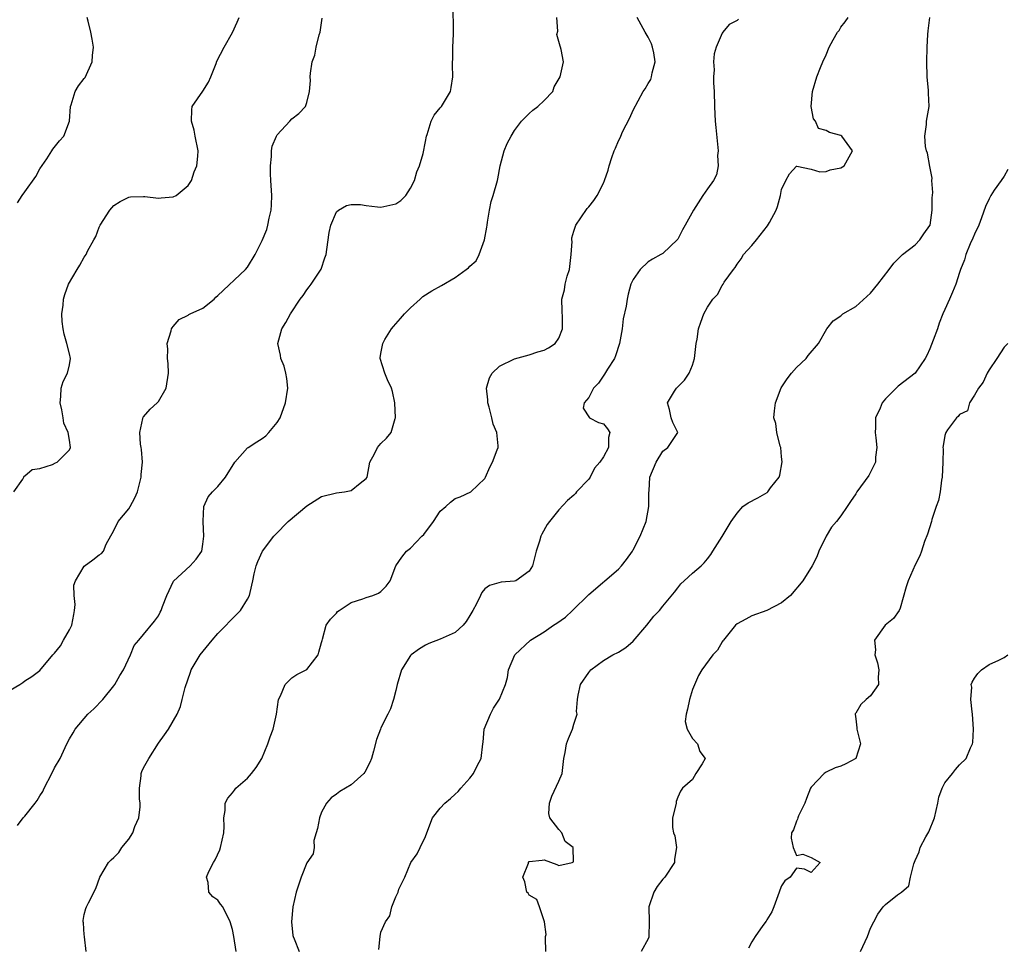
# Model space of a CAD drawing. Units: inches. Extents: x 2556000 to 2559000, y 1533000 to 1536000.
# Drawn here: x 2556834 to 2556967, y 1533654 to 1533779 of the extents above; entities that cross this region are included whole.
import ezdxf

# ---------------------------------------------------------------- set-up
doc = ezdxf.new("R2010")
doc.units = ezdxf.units.IN
doc.header["$MEASUREMENT"] = 0
doc.layers.add('LD25561533_2ft', color=122, linetype='Continuous')

msp = doc.modelspace()

# ---------------------------------------------------------------- linework, layer by layer
at = {"layer": 'LD25561533_2ft'}
for points, elevation in [([(2556834.01, 1533669.99), (2556834.77, 1533671), (2556835, 1533671.25), (2556836.36, 1533673), (2556836.66, 1533673.34), (2556837, 1533673.97), (2556837.42, 1533674.58), (2556837.6, 1533675), (2556838.62, 1533677), (2556839, 1533677.77), (2556839.75, 1533679), (2556840.64, 1533681), (2556841, 1533681.66), (2556841.5, 1533682.5), (2556841.75, 1533683), (2556843.47, 1533685), (2556844.29, 1533685.71), (2556845.48, 1533687), (2556847, 1533688.82), (2556847.13, 1533689), (2556847.8, 1533690.21), (2556848.29, 1533691), (2556849.24, 1533693), (2556849.74, 1533694.26), (2556850.34, 1533695), (2556851, 1533695.75), (2556852.47, 1533697.53), (2556853, 1533698.29), (2556853.25, 1533698.75), (2556853.37, 1533699), (2556853.54, 1533699.54), (2556854.11, 1533701), (2556855.03, 1533702.97), (2556857.28, 1533705), (2556858.1, 1533705.9), (2556858.84, 1533707), (2556859, 1533707.93), (2556859.13, 1533709), (2556859.03, 1533710.97), (2556859.04, 1533711.04), (2556859.13, 1533713), (2556859.68, 1533714.32), (2556860.27, 1533715), (2556861, 1533715.72), (2556862.03, 1533717), (2556863.31, 1533719), (2556865, 1533720.93), (2556865.09, 1533721), (2556866.24, 1533721.76), (2556867, 1533722.2), (2556867.46, 1533722.54), (2556867.9, 1533723), (2556869, 1533724.34), (2556869.39, 1533725), (2556870.12, 1533727), (2556870.43, 1533729), (2556870.3, 1533730.3), (2556870.17, 1533731), (2556869.94, 1533731.94), (2556869.48, 1533733), (2556869.45, 1533733.45), (2556869.1, 1533735), (2556869.63, 1533737), (2556870.17, 1533737.83), (2556870.8, 1533739), (2556872.11, 1533741), (2556872.49, 1533741.51), (2556873, 1533742.26), (2556873.33, 1533742.67), (2556873.58, 1533743), (2556874.94, 1533745.06), (2556875.45, 1533746.55), (2556875.59, 1533747), (2556875.71, 1533747.71), (2556876.02, 1533749.98), (2556876.24, 1533751), (2556877, 1533752.76), (2556877.25, 1533753), (2556878.37, 1533753.63), (2556879, 1533753.79), (2556880.24, 1533753.76), (2556881, 1533753.62), (2556882.53, 1533753.47), (2556883, 1533753.39), (2556885, 1533753.87), (2556885.68, 1533754.32), (2556886.35, 1533755), (2556887, 1533755.96), (2556887.51, 1533757), (2556887.84, 1533758.16), (2556888.21, 1533759), (2556888.67, 1533760.67), (2556889, 1533762.27), (2556889.12, 1533763), (2556889.21, 1533763.21), (2556889.78, 1533765), (2556890.16, 1533765.84), (2556891, 1533766.82), (2556891.14, 1533767), (2556892.35, 1533769), (2556892.46, 1533769.54), (2556892.67, 1533771), (2556892.62, 1533772.62), (2556892.63, 1533773), (2556892.67, 1533773.33), (2556892.69, 1533775), (2556892.76, 1533776.76), (2556892.79, 1533777), (2556892.72, 1533780.72)], 8636), ([(2556833, 1533688.24), (2556834.33, 1533689), (2556834.71, 1533689.29), (2556835, 1533689.49), (2556835.93, 1533690.07), (2556837, 1533690.89), (2556838.75, 1533693), (2556839, 1533693.23), (2556839.77, 1533694.23), (2556840.2, 1533695), (2556841, 1533696.37), (2556841.3, 1533697), (2556841.57, 1533698.43), (2556841.7, 1533699), (2556841.78, 1533699.78), (2556841.63, 1533701), (2556841.61, 1533702.39), (2556841.81, 1533703), (2556843, 1533704.96), (2556844.17, 1533705.83), (2556845, 1533706.51), (2556845.33, 1533706.67), (2556845.57, 1533707), (2556845.95, 1533707.95), (2556847, 1533709.79), (2556847.57, 1533711), (2556849, 1533712.72), (2556849.17, 1533713), (2556849.82, 1533714.18), (2556850.15, 1533715), (2556850.67, 1533717), (2556850.68, 1533717.32), (2556850.83, 1533719), (2556850.7, 1533720.7), (2556850.67, 1533721), (2556850.59, 1533721.41), (2556850.47, 1533723), (2556850.91, 1533724.91), (2556850.9, 1533725), (2556850.93, 1533725.07), (2556851, 1533725.12), (2556851.86, 1533726.14), (2556852.83, 1533727), (2556853, 1533727.18), (2556854.02, 1533729), (2556854.34, 1533731), (2556854.32, 1533732.32), (2556854.22, 1533733), (2556854.26, 1533734.26), (2556854.16, 1533735), (2556854.72, 1533736.72), (2556854.77, 1533737), (2556854.85, 1533737.15), (2556855, 1533737.31), (2556855.77, 1533738.23), (2556857, 1533738.85), (2556857.09, 1533738.91), (2556857.27, 1533739), (2556859, 1533739.79), (2556860.5, 1533741), (2556860.74, 1533741.26), (2556861, 1533741.47), (2556864.74, 1533745), (2556865, 1533745.3), (2556866.04, 1533747), (2556867, 1533748.9), (2556867.6, 1533750.4), (2556867.76, 1533751), (2556867.91, 1533751.91), (2556868.19, 1533753), (2556868.26, 1533753.74), (2556868.28, 1533755), (2556868.17, 1533757), (2556868.1, 1533757.9), (2556868.09, 1533759), (2556868.25, 1533760.25), (2556868.24, 1533761), (2556868.35, 1533761.65), (2556868.91, 1533763), (2556869, 1533763.16), (2556870.73, 1533765), (2556871, 1533765.31), (2556871.94, 1533766.06), (2556872.83, 1533767), (2556873, 1533767.54), (2556873.35, 1533769), (2556873.48, 1533770.52), (2556873.46, 1533771), (2556873.48, 1533771.48), (2556873.74, 1533773), (2556874.1, 1533773.9), (2556874.26, 1533775), (2556874.65, 1533776.65), (2556874.78, 1533777), (2556875.07, 1533778.93)], 8638), ([(2556833.5, 1533715), (2556834.72, 1533716.72), (2556834.83, 1533717), (2556834.89, 1533717.11), (2556835, 1533717.14), (2556835.98, 1533718.02), (2556837, 1533718.14), (2556838.7, 1533718.7), (2556839.1, 1533718.9), (2556839.34, 1533719), (2556841, 1533720.68), (2556841.16, 1533721), (2556841, 1533721.97), (2556840.81, 1533723), (2556840.25, 1533724.25), (2556840.14, 1533725), (2556839.95, 1533726.05), (2556839.74, 1533727), (2556839.85, 1533727.85), (2556839.87, 1533729), (2556840.13, 1533729.87), (2556840.73, 1533731), (2556841, 1533732.14), (2556841.14, 1533733), (2556841, 1533733.62), (2556840.65, 1533735), (2556840.27, 1533736.27), (2556840.14, 1533737), (2556840.01, 1533737.99), (2556839.98, 1533739), (2556840.17, 1533740.17), (2556840.2, 1533741), (2556840.38, 1533741.62), (2556840.86, 1533743), (2556842.02, 1533745), (2556842.41, 1533745.59), (2556843, 1533746.66), (2556843.23, 1533747), (2556843.45, 1533747.45), (2556844.29, 1533749), (2556844.57, 1533749.43), (2556845, 1533750.69), (2556845.15, 1533751), (2556846.46, 1533753), (2556847, 1533753.65), (2556847.83, 1533754.17), (2556849, 1533754.76), (2556849.21, 1533754.79), (2556851, 1533754.84), (2556851.17, 1533754.83), (2556853, 1533754.6), (2556853.35, 1533754.65), (2556855, 1533754.78), (2556855.37, 1533755), (2556857, 1533756.35), (2556857.44, 1533757), (2556857.82, 1533758.18), (2556858.17, 1533759), (2556858.3, 1533760.3), (2556858.33, 1533761), (2556857.96, 1533763), (2556857.79, 1533763.79), (2556857.47, 1533765), (2556857.48, 1533766.52), (2556857.55, 1533767), (2556859, 1533769.04), (2556859.73, 1533770.27), (2556860.04, 1533771), (2556860.77, 1533772.77), (2556860.88, 1533773.12), (2556861.86, 1533775), (2556863, 1533776.99), (2556863.62, 1533778.38), (2556863.89, 1533779)], 8640), ([(2556833.99, 1533754.01), (2556834.62, 1533755), (2556835, 1533755.48), (2556836.47, 1533757.53), (2556837, 1533758.58), (2556837.93, 1533759.93), (2556838.64, 1533761), (2556838.75, 1533761.25), (2556839.64, 1533762.36), (2556840.26, 1533763), (2556841, 1533765), (2556841.13, 1533767), (2556841.21, 1533767.21), (2556841.75, 1533769), (2556842.2, 1533769.8), (2556843, 1533770.75), (2556843.1, 1533770.9), (2556844.05, 1533773), (2556844.12, 1533773.88), (2556844.24, 1533775), (2556844.08, 1533776.08), (2556843.88, 1533777), (2556843.5, 1533778.5), (2556843.39, 1533779)], 8642), ([(2556843.23, 1533653), (2556843.02, 1533654.98), (2556843.03, 1533655.03), (2556843, 1533655.23), (2556842.87, 1533656.87), (2556842.83, 1533657), (2556842.83, 1533657.17), (2556843, 1533657.99), (2556843.21, 1533658.79), (2556843.3, 1533659), (2556843.57, 1533659.57), (2556844.54, 1533661.46), (2556845.1, 1533663), (2556846.26, 1533665), (2556846.63, 1533665.37), (2556847, 1533665.68), (2556847.64, 1533666.36), (2556848.05, 1533667), (2556849, 1533668.15), (2556849.53, 1533669), (2556849.83, 1533669.83), (2556850.33, 1533671), (2556850.51, 1533672.51), (2556850.54, 1533673), (2556850.43, 1533673.56), (2556850.42, 1533675), (2556850.67, 1533676.67), (2556850.65, 1533677), (2556850.74, 1533677.26), (2556851, 1533677.76), (2556851.7, 1533679), (2556853, 1533681.09), (2556853.79, 1533682.21), (2556854.37, 1533683), (2556855.54, 1533685), (2556855.97, 1533686.03), (2556856.18, 1533687), (2556856.59, 1533688.59), (2556857.31, 1533690.69), (2556857.42, 1533691), (2556858.62, 1533693), (2556860.24, 1533695), (2556861, 1533695.87), (2556862.14, 1533697), (2556862.53, 1533697.47), (2556863, 1533697.91), (2556864.06, 1533699), (2556865, 1533700.52), (2556865.25, 1533701), (2556865.57, 1533702.43), (2556865.72, 1533703), (2556865.92, 1533703.92), (2556866.18, 1533705), (2556866.41, 1533705.59), (2556867.01, 1533707), (2556868.54, 1533709), (2556868.76, 1533709.24), (2556870.47, 1533711), (2556873, 1533713.1), (2556875, 1533714.36), (2556877, 1533714.87), (2556878.07, 1533715), (2556879, 1533715.19), (2556880.19, 1533716.19), (2556881, 1533716.79), (2556881.12, 1533717), (2556881.51, 1533719), (2556882.13, 1533720.13), (2556882.54, 1533721), (2556883, 1533721.53), (2556883.75, 1533722.25), (2556884.37, 1533723), (2556884.91, 1533724.91), (2556884.95, 1533725), (2556884.86, 1533727), (2556884.55, 1533728.55), (2556884.42, 1533729), (2556883.9, 1533730.1), (2556883.54, 1533731), (2556882.87, 1533733), (2556882.9, 1533733.1), (2556883, 1533733.66), (2556883.22, 1533734.78), (2556883.24, 1533735), (2556883.54, 1533735.54), (2556884.42, 1533737), (2556884.69, 1533737.31), (2556885.62, 1533738.37), (2556886.15, 1533739), (2556887, 1533739.84), (2556888.3, 1533741), (2556888.66, 1533741.34), (2556889.87, 1533742.13), (2556891.17, 1533742.83), (2556893, 1533743.92), (2556894.5, 1533745), (2556894.78, 1533745.22), (2556895, 1533745.46), (2556895.82, 1533746.18), (2556896.24, 1533747), (2556896.97, 1533749), (2556897.29, 1533750.71), (2556897.3, 1533751), (2556897.37, 1533751.37), (2556897.61, 1533753), (2556897.85, 1533754.15), (2556898.14, 1533755), (2556898.72, 1533757), (2556898.77, 1533757.23), (2556899.08, 1533759), (2556899.59, 1533761), (2556900, 1533762), (2556900.53, 1533763), (2556901, 1533763.75), (2556901.93, 1533765), (2556903, 1533766.06), (2556903.49, 1533766.51), (2556904.15, 1533767), (2556905, 1533767.82), (2556906.15, 1533769), (2556906.37, 1533769.63), (2556907.17, 1533771), (2556907.62, 1533773), (2556907.31, 1533774.69), (2556907.22, 1533775), (2556907.14, 1533775.14), (2556907, 1533775.78), (2556906.72, 1533776.72), (2556906.83, 1533777.17), (2556906.69, 1533779)], 8634), ([(2556863.48, 1533653), (2556863.17, 1533655), (2556863, 1533655.95), (2556862.65, 1533657), (2556861.66, 1533659), (2556861.37, 1533659.37), (2556861, 1533659.9), (2556860.34, 1533660.34), (2556859.78, 1533661), (2556859.72, 1533662.28), (2556859.47, 1533663), (2556859.78, 1533663.78), (2556860.43, 1533665), (2556860.65, 1533665.35), (2556861.28, 1533666.72), (2556861.38, 1533667), (2556861.82, 1533669), (2556861.86, 1533669.86), (2556861.83, 1533671), (2556861.99, 1533671.99), (2556862, 1533673), (2556862.35, 1533673.65), (2556863, 1533674.41), (2556863.23, 1533674.77), (2556863.42, 1533675), (2556865, 1533676.38), (2556865.54, 1533677), (2556866.19, 1533677.81), (2556866.92, 1533679), (2556867.75, 1533681), (2556868.04, 1533681.96), (2556868.45, 1533683), (2556868.91, 1533685), (2556869.2, 1533687), (2556869.46, 1533687.46), (2556870.06, 1533689), (2556871, 1533689.9), (2556871.65, 1533690.35), (2556873, 1533691.03), (2556874.52, 1533693), (2556874.61, 1533693.39), (2556875, 1533694.69), (2556875.05, 1533694.95), (2556875.11, 1533695.11), (2556875.59, 1533697), (2556876.18, 1533697.82), (2556877, 1533698.64), (2556877.15, 1533698.85), (2556877.37, 1533699), (2556879, 1533700.07), (2556880.56, 1533700.56), (2556881, 1533700.74), (2556881.92, 1533701), (2556882.66, 1533701.34), (2556883, 1533701.56), (2556883.71, 1533702.29), (2556884.25, 1533703), (2556885, 1533705), (2556885.83, 1533706.17), (2556886.46, 1533707), (2556887, 1533707.4), (2556888.52, 1533709), (2556888.77, 1533709.23), (2556890.06, 1533711), (2556891, 1533712.37), (2556891.73, 1533713), (2556892.39, 1533713.61), (2556893, 1533714.08), (2556893.66, 1533714.34), (2556895.11, 1533715), (2556897, 1533716.82), (2556897.11, 1533717), (2556897.66, 1533718.34), (2556898.05, 1533719), (2556898.68, 1533720.68), (2556898.78, 1533721), (2556898.79, 1533721.21), (2556898.62, 1533723), (2556898.12, 1533724.12), (2556897.95, 1533725), (2556897.58, 1533726.42), (2556897.4, 1533727), (2556897.42, 1533727.42), (2556897.23, 1533729), (2556897.61, 1533730.39), (2556898, 1533731), (2556899, 1533731.94), (2556901, 1533732.96), (2556903, 1533733.5), (2556904.13, 1533733.87), (2556905, 1533734.11), (2556905.58, 1533734.42), (2556906.47, 1533735), (2556907, 1533735.73), (2556907.48, 1533737), (2556907.47, 1533738.53), (2556907.42, 1533739.42), (2556907.4, 1533741), (2556907.75, 1533742.25), (2556907.85, 1533743), (2556908.11, 1533744.11), (2556908.4, 1533745), (2556908.65, 1533747), (2556908.77, 1533748.77), (2556908.74, 1533749), (2556908.73, 1533749.27), (2556909, 1533750.17), (2556909.28, 1533751), (2556909.95, 1533751.95), (2556910.78, 1533753.22), (2556911, 1533753.46), (2556911.68, 1533754.32), (2556912.13, 1533755), (2556913, 1533756.64), (2556913.14, 1533757), (2556913.61, 1533758.39), (2556913.77, 1533759), (2556914.12, 1533760.12), (2556914.44, 1533761), (2556914.62, 1533761.38), (2556915, 1533762.36), (2556915.24, 1533762.76), (2556915.32, 1533763), (2556915.58, 1533763.58), (2556916.55, 1533765.45), (2556917, 1533766.5), (2556918.37, 1533769), (2556918.61, 1533769.39), (2556919, 1533770.09), (2556919.37, 1533770.63), (2556919.49, 1533771), (2556919.54, 1533771.54), (2556919.97, 1533773), (2556919.78, 1533774.22), (2556919.62, 1533775), (2556919.45, 1533775.45), (2556919, 1533776.33), (2556918.6, 1533777), (2556917.53, 1533779)], 8632), ([(2556931.22, 1533778.78), (2556931, 1533778.58), (2556929.95, 1533778.05), (2556929.08, 1533777), (2556929, 1533776.87), (2556928.19, 1533775), (2556927.91, 1533774.09), (2556927.84, 1533773), (2556927.92, 1533771.92), (2556927.83, 1533771), (2556927.81, 1533770.19), (2556927.91, 1533769), (2556927.96, 1533767), (2556928.03, 1533765.97), (2556928.06, 1533765), (2556928.16, 1533764.16), (2556928.45, 1533761), (2556928.39, 1533760.39), (2556928.44, 1533759), (2556928.24, 1533757.76), (2556927.81, 1533757), (2556927, 1533755.9), (2556926.4, 1533755), (2556925.12, 1533753), (2556924.02, 1533751), (2556923.63, 1533750.37), (2556923, 1533749.07), (2556922.97, 1533749.03), (2556921, 1533747.16), (2556920.75, 1533747), (2556919.6, 1533746.4), (2556919, 1533746.03), (2556917.93, 1533745), (2556917, 1533743.67), (2556916.69, 1533743), (2556916.32, 1533741.68), (2556916.18, 1533741), (2556916.04, 1533740.04), (2556915.65, 1533738.35), (2556915.51, 1533737), (2556915.17, 1533735), (2556914.63, 1533733.37), (2556914.48, 1533733), (2556913.56, 1533731.56), (2556913.14, 1533730.86), (2556912.32, 1533729.68), (2556911.63, 1533729), (2556911, 1533727.75), (2556910.4, 1533727), (2556910.27, 1533726.27), (2556911.12, 1533725), (2556912.34, 1533724.34), (2556913, 1533724.19), (2556913.52, 1533723.52), (2556913.87, 1533723), (2556913.67, 1533722.33), (2556913.67, 1533721), (2556913, 1533719.71), (2556912.51, 1533719), (2556911.79, 1533718.21), (2556911.2, 1533717), (2556911, 1533716.7), (2556909.38, 1533715), (2556909.21, 1533714.79), (2556909, 1533714.57), (2556908.16, 1533713.84), (2556907, 1533712.58), (2556905.7, 1533711), (2556905.4, 1533710.6), (2556904.69, 1533709.31), (2556904.53, 1533709), (2556904.35, 1533708.35), (2556903.94, 1533707), (2556903.74, 1533706.26), (2556903.42, 1533705), (2556903, 1533704.28), (2556901.16, 1533703), (2556901, 1533702.93), (2556899.2, 1533702.8), (2556897.63, 1533702.37), (2556897, 1533701.9), (2556896.59, 1533701.41), (2556896.41, 1533701), (2556895.87, 1533699.87), (2556895.39, 1533699), (2556895.23, 1533698.77), (2556895, 1533698.33), (2556894.5, 1533697.5), (2556894.09, 1533697), (2556893, 1533696.01), (2556891, 1533695.11), (2556889.45, 1533694.54), (2556889, 1533694.33), (2556888.18, 1533693.82), (2556887.09, 1533693), (2556887, 1533692.9), (2556885.75, 1533691), (2556885.19, 1533689), (2556885, 1533688.18), (2556884.7, 1533687), (2556884.28, 1533685.72), (2556883.94, 1533685), (2556883, 1533683.16), (2556882.93, 1533683), (2556882.4, 1533681.6), (2556882, 1533680), (2556881.7, 1533679), (2556881.51, 1533678.49), (2556880.83, 1533677.17), (2556880.69, 1533677), (2556879, 1533675.49), (2556877.44, 1533674.56), (2556877, 1533674.23), (2556876.27, 1533673.73), (2556875.67, 1533673), (2556875, 1533671.77), (2556874.69, 1533671), (2556874.43, 1533669.57), (2556874.25, 1533669), (2556873.95, 1533667.95), (2556873.97, 1533667), (2556873.85, 1533666.15), (2556873, 1533664.93), (2556872.24, 1533663), (2556871.58, 1533661), (2556871.13, 1533659), (2556870.95, 1533657), (2556871.13, 1533655.13), (2556871.15, 1533655), (2556871.29, 1533654.71), (2556871.95, 1533653)], 8630), ([(2556882.73, 1533653.27), (2556882.88, 1533655), (2556883, 1533655.58), (2556883.59, 1533657), (2556884.21, 1533657.79), (2556884.47, 1533659), (2556885, 1533660.37), (2556885.32, 1533661), (2556885.4, 1533661.4), (2556886.21, 1533663), (2556887.02, 1533665), (2556887.86, 1533666.14), (2556888.29, 1533667), (2556889, 1533668.49), (2556889.17, 1533669), (2556889.96, 1533671), (2556891, 1533672.3), (2556891.62, 1533673), (2556892.38, 1533673.62), (2556893, 1533674.23), (2556893.42, 1533674.58), (2556893.77, 1533675), (2556895, 1533676.35), (2556895.49, 1533677), (2556895.97, 1533678.03), (2556896.51, 1533679), (2556896.74, 1533681), (2556896.78, 1533681.22), (2556896.92, 1533683), (2556897.75, 1533685), (2556898.18, 1533685.82), (2556899, 1533687.04), (2556899.8, 1533689), (2556900.06, 1533689.94), (2556900.2, 1533691), (2556901.04, 1533693), (2556903.16, 1533695), (2556905, 1533696.11), (2556906.27, 1533697), (2556906.72, 1533697.28), (2556907.89, 1533698.11), (2556908.83, 1533699), (2556911, 1533701.15), (2556915, 1533704.56), (2556915.43, 1533705), (2556916.11, 1533705.89), (2556916.89, 1533707), (2556917, 1533707.19), (2556917.94, 1533709), (2556918.74, 1533711), (2556919.09, 1533713), (2556919.1, 1533714.9), (2556919.14, 1533715.14), (2556919.26, 1533717), (2556920.09, 1533719), (2556921, 1533720.48), (2556921.68, 1533721), (2556922.2, 1533721.8), (2556923.03, 1533723), (2556922.36, 1533724.36), (2556922.14, 1533725), (2556921.91, 1533726.09), (2556921.63, 1533727), (2556922.57, 1533728.57), (2556922.84, 1533729), (2556923.94, 1533730.06), (2556924.56, 1533731), (2556925, 1533732.09), (2556925.29, 1533733), (2556925.5, 1533735), (2556925.62, 1533735.62), (2556925.81, 1533737), (2556926.11, 1533737.89), (2556926.52, 1533739), (2556927, 1533739.93), (2556927.73, 1533741), (2556928.36, 1533741.64), (2556929, 1533742.86), (2556929.12, 1533743), (2556929.29, 1533743.29), (2556930.51, 1533745), (2556930.75, 1533745.25), (2556931, 1533745.71), (2556931.56, 1533746.44), (2556931.86, 1533747), (2556933, 1533748.23), (2556933.64, 1533749), (2556935.11, 1533750.89), (2556935.36, 1533751.36), (2556936.28, 1533753), (2556936.48, 1533753.52), (2556936.86, 1533755), (2556937, 1533755.8), (2556937.57, 1533757), (2556938.09, 1533757.91), (2556939, 1533758.94), (2556939.06, 1533758.94), (2556941, 1533758.53), (2556942.17, 1533758.17), (2556943, 1533758.22), (2556943.55, 1533758.45), (2556945, 1533758.7), (2556945.44, 1533759), (2556946.57, 1533761), (2556945.12, 1533763), (2556945, 1533763.08), (2556943.46, 1533763.46), (2556943, 1533763.77), (2556942, 1533764), (2556941.56, 1533765), (2556941.33, 1533765.33), (2556941.02, 1533767), (2556941.19, 1533769), (2556941.78, 1533771), (2556942.24, 1533772.24), (2556942.55, 1533773), (2556943, 1533773.96), (2556943.44, 1533775), (2556943.97, 1533775.97), (2556944.57, 1533777), (2556944.77, 1533777.23), (2556945, 1533777.7), (2556945.6, 1533778.41), (2556945.97, 1533779)], 8628), ([(2556905.22, 1533653), (2556905.18, 1533654.82), (2556905.19, 1533655), (2556905.26, 1533655.26), (2556905.03, 1533657), (2556904.38, 1533659), (2556904.02, 1533660.02), (2556903, 1533660.59), (2556902.84, 1533660.84), (2556902.68, 1533661), (2556902.39, 1533662.39), (2556902.14, 1533663), (2556902.88, 1533664.88), (2556902.91, 1533665), (2556903, 1533665.12), (2556904.71, 1533665.29), (2556905, 1533665.36), (2556906.7, 1533664.7), (2556907, 1533664.57), (2556908.77, 1533665), (2556908.94, 1533665.06), (2556908.92, 1533667), (2556907.82, 1533667.82), (2556907.38, 1533669), (2556907, 1533669.45), (2556905.76, 1533671), (2556905.61, 1533671.61), (2556905.71, 1533673), (2556906.04, 1533673.96), (2556907, 1533675.95), (2556907.44, 1533677), (2556907.67, 1533679), (2556907.83, 1533679.83), (2556908.03, 1533681), (2556908.3, 1533681.7), (2556908.84, 1533683), (2556909, 1533683.64), (2556909.44, 1533685), (2556909.38, 1533685.38), (2556909.49, 1533687), (2556909.58, 1533687.58), (2556909.89, 1533689), (2556911, 1533690.63), (2556911.29, 1533691), (2556913, 1533692.23), (2556914.27, 1533693), (2556915, 1533693.39), (2556916.01, 1533693.99), (2556917, 1533694.85), (2556918.82, 1533697), (2556919.79, 1533698.21), (2556920.56, 1533699), (2556921, 1533699.58), (2556922.55, 1533701.45), (2556923, 1533702.03), (2556923.43, 1533702.57), (2556923.87, 1533703), (2556925, 1533704.01), (2556926.17, 1533705), (2556926.57, 1533705.43), (2556927, 1533705.94), (2556927.45, 1533706.55), (2556927.75, 1533707), (2556929, 1533708.97), (2556930.21, 1533711), (2556931, 1533712.12), (2556931.8, 1533713), (2556932.49, 1533713.51), (2556933.82, 1533714.18), (2556935.08, 1533714.92), (2556935.17, 1533715), (2556935.52, 1533715.52), (2556936.68, 1533717), (2556936.77, 1533717.23), (2556937.07, 1533719.07), (2556937, 1533719.72), (2556936.9, 1533721), (2556936.84, 1533721.16), (2556936.39, 1533723), (2556936.22, 1533724.22), (2556935.97, 1533725), (2556936.05, 1533725.95), (2556936.18, 1533727), (2556936.96, 1533729.04), (2556937.76, 1533730.24), (2556938.36, 1533731), (2556939, 1533731.77), (2556940.33, 1533733), (2556940.6, 1533733.4), (2556941.98, 1533735), (2556943.09, 1533737), (2556943.95, 1533738.05), (2556945, 1533738.75), (2556945.12, 1533738.88), (2556945.27, 1533739), (2556947, 1533740.01), (2556949, 1533741.81), (2556950, 1533743), (2556951.52, 1533745), (2556952.13, 1533745.87), (2556953, 1533746.69), (2556953.14, 1533746.86), (2556953.3, 1533747), (2556955, 1533748.34), (2556955.65, 1533749), (2556956.21, 1533749.79), (2556957, 1533750.94), (2556957.03, 1533751), (2556957.32, 1533753), (2556957.33, 1533754.67), (2556957.38, 1533755.38), (2556957.27, 1533757), (2556957.33, 1533757.33), (2556957, 1533758.88), (2556956.7, 1533760.7), (2556956.56, 1533761), (2556956.41, 1533761.59), (2556956.32, 1533763), (2556956.54, 1533764.54), (2556956.54, 1533765), (2556956.89, 1533767), (2556956.81, 1533768.81), (2556956.83, 1533769.17), (2556956.65, 1533771), (2556956.58, 1533773), (2556956.64, 1533775), (2556956.71, 1533776.71), (2556956.79, 1533777.21), (2556957.01, 1533778.99)], 8626), ([(2556967.53, 1533758.47), (2556967, 1533757.58), (2556966.61, 1533757), (2556965.69, 1533755.69), (2556965.24, 1533755), (2556965, 1533754.53), (2556964.52, 1533753.48), (2556963.96, 1533751.96), (2556963.59, 1533751), (2556963, 1533749.78), (2556962.79, 1533749.21), (2556962.44, 1533748.44), (2556961.85, 1533747), (2556961.68, 1533746.32), (2556961.12, 1533745), (2556961, 1533744.58), (2556960.5, 1533743), (2556960.06, 1533741.94), (2556959.65, 1533741), (2556959, 1533739.6), (2556958.77, 1533739), (2556958.24, 1533737.76), (2556958.03, 1533737), (2556957.46, 1533735.46), (2556957, 1533734.31), (2556956.59, 1533733.41), (2556956.36, 1533733), (2556955.01, 1533730.99), (2556952.74, 1533729.26), (2556952.46, 1533729), (2556951, 1533727.53), (2556950.59, 1533727), (2556950.29, 1533726.29), (2556949.69, 1533725), (2556949.66, 1533723.66), (2556949.62, 1533723), (2556949.72, 1533722.28), (2556949.85, 1533721), (2556949.67, 1533719.67), (2556949.67, 1533719), (2556948.78, 1533717.22), (2556947.16, 1533715), (2556947, 1533714.72), (2556946.29, 1533713.71), (2556945.85, 1533713), (2556945, 1533711.76), (2556944.42, 1533711), (2556943.76, 1533710.24), (2556943.01, 1533709), (2556942.03, 1533707), (2556941.78, 1533706.22), (2556941.14, 1533705), (2556939.86, 1533703), (2556938.19, 1533701), (2556937, 1533700.02), (2556935, 1533699), (2556933, 1533698.26), (2556932.17, 1533697.83), (2556931, 1533697.19), (2556930.79, 1533697), (2556929.17, 1533695), (2556929.11, 1533694.89), (2556929, 1533694.75), (2556928.37, 1533693.63), (2556927.75, 1533693), (2556926.26, 1533691), (2556925.8, 1533690.2), (2556925, 1533688.33), (2556924.58, 1533687), (2556924.32, 1533685.68), (2556924.15, 1533685), (2556924.01, 1533684.01), (2556924.29, 1533683), (2556925, 1533681.73), (2556925.67, 1533681), (2556925.97, 1533679.97), (2556926.72, 1533679), (2556926.29, 1533678.29), (2556925.46, 1533677), (2556925, 1533676.21), (2556923.67, 1533675), (2556923.38, 1533674.62), (2556923, 1533673.8), (2556922.8, 1533673.2), (2556922.8, 1533673), (2556922.76, 1533672.76), (2556922.29, 1533671), (2556922.29, 1533669.71), (2556922.42, 1533669), (2556922.6, 1533668.6), (2556922.82, 1533667), (2556922.58, 1533665.42), (2556922.57, 1533665), (2556921.26, 1533663), (2556921, 1533662.73), (2556920.24, 1533661.76), (2556919.78, 1533661), (2556919.13, 1533659), (2556919.14, 1533657), (2556919.1, 1533655), (2556919.09, 1533654.91), (2556919, 1533654.7), (2556918.08, 1533653)], 8624), ([(2556967.51, 1533735), (2556967, 1533734.5), (2556966.01, 1533733), (2556965, 1533731.44), (2556964.73, 1533731), (2556964.19, 1533729.81), (2556963.55, 1533729), (2556963, 1533728.05), (2556962.34, 1533727), (2556962.06, 1533725.94), (2556961, 1533725.45), (2556960.83, 1533725.17), (2556960.6, 1533725), (2556959.37, 1533723.37), (2556959.14, 1533723), (2556959, 1533722.62), (2556958.78, 1533721.22), (2556958.77, 1533721), (2556958.79, 1533720.79), (2556958.75, 1533719), (2556958.68, 1533717), (2556958.58, 1533716.58), (2556958.37, 1533715), (2556958.15, 1533713.85), (2556957.83, 1533713), (2556957.26, 1533711.26), (2556957.21, 1533711), (2556956.7, 1533709.3), (2556956.29, 1533708.29), (2556955.87, 1533707), (2556955.64, 1533706.36), (2556955, 1533705.14), (2556954.07, 1533703), (2556953.81, 1533702.19), (2556953, 1533699.32), (2556952.88, 1533699), (2556952.09, 1533697.91), (2556950.99, 1533697), (2556949.55, 1533695), (2556949.68, 1533693.68), (2556949.57, 1533693), (2556949.92, 1533691.92), (2556950.11, 1533691), (2556950.01, 1533690.01), (2556950.07, 1533689), (2556949, 1533687.49), (2556948.43, 1533687), (2556947.69, 1533686.31), (2556947, 1533685.13), (2556946.94, 1533685.06), (2556946.93, 1533685), (2556947, 1533684.38), (2556947.15, 1533683.15), (2556947.14, 1533683), (2556947.66, 1533681), (2556947, 1533679), (2556945.69, 1533678.31), (2556945, 1533678), (2556944.25, 1533677.75), (2556943, 1533677.17), (2556942.73, 1533677), (2556941, 1533675.14), (2556940.92, 1533675), (2556940.39, 1533673.61), (2556940.14, 1533673), (2556939.28, 1533671.28), (2556939.18, 1533671), (2556939.17, 1533670.83), (2556939, 1533670.58), (2556938.61, 1533669.39), (2556938.35, 1533669), (2556938.28, 1533668.28), (2556938.57, 1533667), (2556939, 1533665.94), (2556939.89, 1533666.11), (2556941, 1533665.65), (2556942.2, 1533665), (2556941, 1533663.66), (2556940.08, 1533664.08), (2556939, 1533664.24), (2556938.18, 1533663), (2556937.47, 1533662.53), (2556937, 1533661.85), (2556936.76, 1533661.24), (2556936.69, 1533661), (2556935.97, 1533659), (2556935.68, 1533658.32), (2556935, 1533657.24), (2556934.92, 1533657.08), (2556934.47, 1533656.47), (2556933.44, 1533655), (2556933, 1533654.29), (2556932.55, 1533653.45)], 8622), ([(2556947.67, 1533653), (2556948.58, 1533655), (2556949, 1533656.11), (2556949.43, 1533657), (2556950, 1533658), (2556950.69, 1533659), (2556951, 1533659.34), (2556952.62, 1533660.62), (2556953.16, 1533661), (2556954.18, 1533661.82), (2556954.38, 1533663), (2556954.82, 1533664.82), (2556955, 1533665.26), (2556955.55, 1533666.45), (2556955.69, 1533667), (2556956.44, 1533668.44), (2556956.85, 1533669.15), (2556957.61, 1533671), (2556958.08, 1533673), (2556958.19, 1533673.81), (2556958.65, 1533675), (2556959, 1533675.75), (2556960.04, 1533677), (2556960.44, 1533677.56), (2556961, 1533678.16), (2556961.89, 1533679), (2556962.46, 1533680.46), (2556962.75, 1533681), (2556962.81, 1533681.19), (2556962.89, 1533683), (2556962.76, 1533685), (2556962.7, 1533685.3), (2556962.53, 1533687), (2556962.64, 1533688.64), (2556962.58, 1533689), (2556962.7, 1533689.3), (2556963, 1533689.84), (2556963.49, 1533690.51), (2556963.98, 1533691), (2556965, 1533691.7), (2556966.29, 1533692.29), (2556967, 1533692.63), (2556967.52, 1533693)], 8620)]:
    msp.add_lwpolyline(points, dxfattribs=dict(at, elevation=elevation))

doc.saveas('drawing.dxf')
